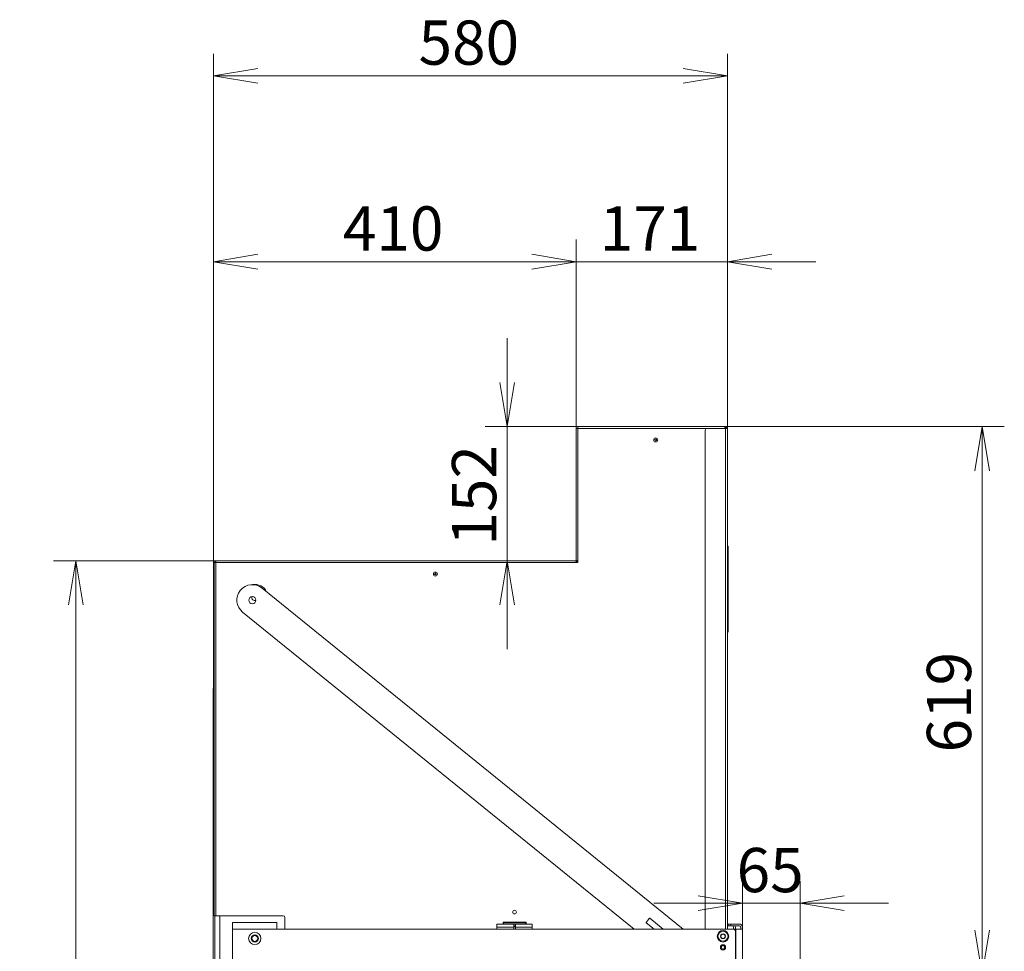
# Model space of a CAD drawing. Units: millimetres. Extents: x 0 to 403, y -29 to 278.
# Drawn here: x 180 to 235, y 175 to 228 of the extents above; entities that cross this region are included whole.
import ezdxf
from ezdxf.enums import TextEntityAlignment as Align

# ---------------------------------------------------------------- set-up
doc = ezdxf.new("R2010")
doc.units = ezdxf.units.MM
for name, color, linetype in [('BE_15_02_00_BOCN', 7, 'Continuous'), ('BE_15_03_00_TIAH', 7, 'Continuous'), ('BE_19_02_00_STOJ', 7, 'Continuous'), ('BE_19_03_00_VNUT', 7, 'Continuous'), ('BE_19_07_00_KRYT', 7, 'Continuous'), ('BE_19_08_00_KONZ', 7, 'Continuous'), ('BE_660_19_04_00_', 7, 'Continuous'), ('BE_660_19_05_00_', 7, 'Continuous'), ('BE_660_19_06_00_', 7, 'Continuous'), ('BE_660_19_10_00_', 7, 'Continuous'), ('BE_R_660_15_01_0', 7, 'Continuous'), ('BE_R_660_19_10_0', 7, 'Continuous'), ('Default', 7, 'Continuous'), ('SCREW_DIN_7984_M', 7, 'Continuous')]:
    doc.layers.add(name, color=color, linetype=linetype)
doc.styles.add('SEACAD_Arial', font='arial.ttf')
doc.dimstyles.new('ISO', dxfattribs={"dimtxt": 2.5, "dimasz": 2.5, "dimexe": 1.25, "dimexo": 0, "dimtad": 1, "dimlfac": 20, "dimtxsty": 'SEACAD_Arial', "dimblk1": '_SE_OPEN', "dimblk2": '_SE_OPEN', "dimsah": 1, "dimcen": 1.25, "dimadec": 0, "dimazin": 0, "dimtfac": 0.5, "dimtdec": 3, "dimtmove": 0, "dimatfit": 3, "dimfxl": 1, "dimarcsym": 0})

# ---------------------------------------------------------------- blocks, each defined once
blk = doc.blocks.new('SE1')
at = {"layer": 'BE_15_02_00_BOCN', "color": 7, "linetype": 'Continuous', "lineweight": 20}
for p, q in [((191.607, 176.469), (191.607, 176.844)), ((191.607, 176.844), (194.107, 176.844)), ((191.607, 176.469), (191.607, 174.344)), ((194.107, 176.469), (194.107, 176.844)), ((194.107, 176.469), (219.907, 176.469)), ((220.007, 176.369), (220.007, 174.444))]:
    blk.add_line(p, q, dxfattribs=at)
at = {"layer": 'BE_15_02_00_BOCN', "color": 7, "linetype": 'Continuous', "lineweight": 18}
blk.add_line((191.607, 176.469), (194.107, 176.469), dxfattribs=at)
at = {"layer": 'BE_15_02_00_BOCN', "color": 7, "linetype": 'Continuous', "lineweight": 20}
for centre, radius in [((192.857, 175.944), 0.35), ((192.857, 175.944), 0.203), ((219.307, 175.444), 0.15)]:
    blk.add_circle(centre, radius, dxfattribs=at)
blk.add_arc((219.907, 176.369), 0.1, 0, 90, dxfattribs=at)
at = {"layer": 'BE_15_03_00_TIAH', "color": 7, "linetype": 'Continuous', "lineweight": 20}
for p, q in [((193.271, 195.737), (217.065, 176.469)), ((214.284, 176.469), (192.17, 194.377)), ((215.159, 177.083), (214.967, 176.846)), ((215.933, 176.469), (215.173, 177.084)), ((214.969, 176.832), (215.417, 176.469))]:
    blk.add_line(p, q, dxfattribs=at)
blk.add_circle((192.72, 195.057), 0.203, dxfattribs=at)
for centre, radius, start, end in [((192.72, 195.057), 0.875, 51, 231), ((215.167, 177.077), 0.01, 51, 141), ((214.975, 176.84), 0.01, 141, 231)]:
    blk.add_arc(centre, radius, start, end, dxfattribs=at)
at = {"layer": 'BE_19_02_00_STOJ', "color": 7, "linetype": 'Continuous', "lineweight": 20}
blk.add_line((190.607, 137.607), (190.607, 177.232), dxfattribs=at)
at = {"layer": 'BE_19_02_00_STOJ', "color": 7, "linetype": 'Continuous', "lineweight": 18}
blk.add_line((190.882, 137.607), (190.882, 177.232), dxfattribs=at)
at = {"layer": 'BE_19_02_00_STOJ', "color": 7, "linetype": 'Continuous', "lineweight": 20}
blk.add_circle((192.857, 175.944), 0.166, dxfattribs=at)
blk.add_arc((192.857, 195.194), 0.166, 156.9858, 293.0809, dxfattribs=at)
at = {"layer": 'BE_19_02_00_STOJ', "color": 7, "linetype": 'Continuous', "lineweight": 9}
blk.add_arc((192.857, 175.944), 0.2, 255, 195, dxfattribs=at)
at = {"layer": 'BE_19_03_00_VNUT', "color": 7, "linetype": 'Continuous', "lineweight": 20}
for p, q in [((190.532, 197.107), (190.532, 196.082)), ((211.107, 197.232), (211.007, 197.232)), ((190.532, 196.082), (190.532, 195.982)), ((190.532, 195.982), (190.557, 195.982)), ((190.532, 195.982), (190.532, 195.939)), ((190.532, 195.939), (190.532, 190.032))]:
    blk.add_line(p, q, dxfattribs=at)
at = {"layer": 'BE_19_03_00_VNUT', "color": 7, "linetype": 'Continuous', "lineweight": 18}
for p, q in [((190.557, 196.082), (190.532, 196.082)), ((190.532, 195.939), (190.557, 195.939))]:
    blk.add_line(p, q, dxfattribs=at)
at = {"layer": 'BE_19_03_00_VNUT', "color": 7, "linetype": 'Continuous', "lineweight": 20}
blk.add_circle((203.057, 196.532), 0.05, dxfattribs=at)
blk.add_arc((190.657, 197.107), 0.125, 90, 180, dxfattribs=at)
at = {"layer": 'BE_19_07_00_KRYT', "color": 7, "linetype": 'Continuous', "lineweight": 20}
for p, q in [((219.557, 198.107), (219.607, 198.107)), ((219.607, 198.107), (219.607, 197.957)), ((219.607, 193.443), (219.607, 197.957)), ((219.607, 193.293), (219.557, 193.293)), ((219.584, 193.229), (219.557, 193.197)), ((219.607, 193.443), (219.607, 193.293))]:
    blk.add_line(p, q, dxfattribs=at)
at = {"layer": 'BE_19_07_00_KRYT', "color": 7, "linetype": 'Continuous', "lineweight": 18}
for p, q in [((219.607, 197.957), (219.557, 197.957)), ((219.557, 193.443), (219.607, 193.443))]:
    blk.add_line(p, q, dxfattribs=at)
at = {"layer": 'BE_19_07_00_KRYT', "color": 7, "linetype": 'Continuous', "lineweight": 20}
blk.add_arc((219.507, 193.293), 0.1, 320, 0, dxfattribs=at)
at = {"layer": 'BE_19_08_00_KONZ', "color": 7, "linetype": 'Continuous', "lineweight": 20}
for p, q in [((206.532, 176.757), (206.532, 176.582)), ((207.482, 176.757), (206.532, 176.757)), ((206.532, 176.582), (206.532, 176.469)), ((206.907, 176.832), (206.907, 176.857)), ((206.907, 176.757), (206.907, 176.832)), ((207.482, 176.582), (207.482, 176.757)), ((207.482, 176.757), (207.582, 176.757)), ((207.482, 176.657), (207.582, 176.657)), ((207.482, 176.469), (207.482, 176.582)), ((207.582, 176.757), (207.582, 176.582)), ((208.532, 176.757), (207.582, 176.757)), ((207.582, 176.469), (207.582, 176.582)), ((208.157, 176.857), (208.157, 176.832)), ((208.157, 176.832), (208.157, 176.757)), ((208.532, 176.582), (208.532, 176.757)), ((208.532, 176.582), (208.532, 176.469)), ((219.607, 176.757), (219.582, 176.757)), ((219.607, 176.657), (219.582, 176.657)), ((219.607, 176.757), (219.607, 176.657)), ((219.757, 176.757), (219.607, 176.757)), ((219.607, 176.657), (219.757, 176.657)), ((219.757, 176.757), (220.232, 176.757)), ((219.757, 176.657), (220.232, 176.657)), ((219.907, 176.469), (219.907, 176.582)), ((220.007, 176.469), (220.007, 176.582)), ((220.307, 176.582), (220.307, 176.469)), ((220.407, 176.582), (220.407, 176.469))]:
    blk.add_line(p, q, dxfattribs=at)
at = {"layer": 'BE_19_08_00_KONZ', "color": 7, "linetype": 'Continuous', "lineweight": 18}
for p, q in [((207.482, 176.582), (206.532, 176.582)), ((208.157, 176.832), (206.907, 176.832)), ((207.582, 176.582), (208.532, 176.582)), ((219.757, 176.657), (219.757, 176.757))]:
    blk.add_line(p, q, dxfattribs=at)
at = {"layer": 'BE_19_08_00_KONZ', "color": 7, "linetype": 'Continuous', "lineweight": 20}
for centre, radius, start, end in [((219.582, 176.832), 0.075, 250.5288, 270), ((219.582, 176.832), 0.175, 261.7868, 270), ((219.832, 176.582), 0.075, 0, 90), ((219.832, 176.582), 0.175, 0, 25.3769), ((220.232, 176.582), 0.175, 0, 90), ((220.232, 176.582), 0.075, 0, 90)]:
    blk.add_arc(centre, radius, start, end, dxfattribs=at)
at = {"layer": 'BE_660_19_04_00_', "color": 7, "linetype": 'Continuous', "lineweight": 20}
blk.add_circle((215.507, 204.107), 0.05, dxfattribs=at)
blk.add_circle((215.507, 204.107), 0.05, dxfattribs=at)
at = {"layer": 'BE_660_19_05_00_', "color": 7, "linetype": 'Continuous', "lineweight": 20}
for p, q in [((211.107, 204.757), (211.007, 204.757)), ((211.007, 204.757), (211.007, 197.334)), ((219.382, 204.857), (211.107, 204.857)), ((211.107, 204.857), (211.107, 204.757)), ((219.407, 204.757), (219.407, 204.843)), ((190.557, 177.232), (190.557, 197.182)), ((190.557, 197.182), (190.657, 197.182)), ((190.657, 197.282), (190.657, 197.182)), ((210.955, 197.282), (190.657, 197.282)), ((211.007, 197.182), (211.007, 197.252)), ((211.007, 197.182), (211.107, 197.182)), ((211.036, 197.282), (211.107, 197.282)), ((211.107, 197.182), (211.107, 197.282)), ((190.657, 177.232), (190.557, 177.232)), ((194.457, 177.232), (190.657, 177.232)), ((194.557, 176.469), (194.557, 177.132)), ((208.182, 176.857), (206.882, 176.857)), ((206.882, 176.857), (206.882, 176.757)), ((207.482, 176.607), (207.582, 176.607)), ((208.182, 176.757), (208.182, 176.857))]:
    blk.add_line(p, q, dxfattribs=at)
at = {"layer": 'BE_660_19_05_00_', "color": 7, "linetype": 'Continuous', "lineweight": 18}
for p, q in [((211.107, 204.757), (218.407, 204.757)), ((211.107, 197.282), (211.107, 204.757)), ((190.657, 177.232), (190.657, 197.182)), ((190.657, 197.182), (211.007, 197.182))]:
    blk.add_line(p, q, dxfattribs=at)
at = {"layer": 'BE_660_19_05_00_', "color": 7, "linetype": 'Continuous', "lineweight": 20}
for centre, radius in [((215.507, 204.107), 0.113), ((203.057, 196.532), 0.113), ((207.532, 177.432), 0.105)]:
    blk.add_circle(centre, radius, dxfattribs=at)
for centre, radius, start, end in [((192.857, 195.194), 0.75, 26.5347, 100.1733), ((194.457, 177.132), 0.1, 0, 90)]:
    blk.add_arc(centre, radius, start, end, dxfattribs=at)
blk.add_ellipse((219.382, 204.757), major_axis=(0, -0.1), ratio=0.5, start_param=2.617994, end_param=3.141593, dxfattribs=at)
for points in [[(211.007, 197.252), (210.998, 197.262), (210.99, 197.269), (210.972, 197.279), (210.963, 197.282), (210.955, 197.282)], [(211.007, 197.334), (211.007, 197.325), (211.01, 197.316), (211.02, 197.299), (211.027, 197.29), (211.036, 197.282)]]:
    blk.add_open_spline(points, degree=3, knots=[0, 0, 0, 0, 0.5, 0.5, 1, 1, 1, 1], dxfattribs=at)
at = {"layer": 'BE_660_19_06_00_', "color": 7, "linetype": 'Continuous', "lineweight": 20}
for p, q in [((219.457, 204.757), (218.407, 204.757)), ((219.382, 204.857), (219.457, 204.857)), ((219.407, 204.807), (219.457, 204.807)), ((219.457, 204.857), (219.457, 204.807)), ((219.457, 204.757), (219.557, 204.757)), ((219.557, 176.469), (219.557, 204.757)), ((218.307, 204.657), (218.307, 176.469))]:
    blk.add_line(p, q, dxfattribs=at)
at = {"layer": 'BE_660_19_06_00_', "color": 7, "linetype": 'Continuous', "lineweight": 18}
blk.add_line((219.457, 176.469), (219.457, 204.757), dxfattribs=at)
at = {"layer": 'BE_660_19_06_00_', "color": 7, "linetype": 'Continuous', "lineweight": 20}
for centre, radius, start, end in [((218.407, 204.657), 0.1, 90, 180), ((219.457, 204.757), 0.1, 0, 90), ((219.457, 204.757), 0.05, 0, 90)]:
    blk.add_arc(centre, radius, start, end, dxfattribs=at)
at = {"layer": 'BE_660_19_10_00_', "color": 7, "linetype": 'Continuous', "lineweight": 20}
for p, q in [((190.507, 170.307), (190.507, 190.032)), ((190.507, 190.032), (190.557, 190.032))]:
    blk.add_line(p, q, dxfattribs=at)
blk.add_arc((190.607, 190.032), 0.1, 138.4174, 180, dxfattribs=at)
at = {"layer": 'BE_R_660_15_01_0', "color": 7, "linetype": 'Continuous', "lineweight": 20}
for p, q in [((219.907, 176.469), (220.032, 176.469)), ((220.407, 176.469), (220.032, 176.469)), ((220.407, 174.344), (220.407, 176.469))]:
    blk.add_line(p, q, dxfattribs=at)
at = {"layer": 'BE_R_660_15_01_0', "color": 7, "linetype": 'Continuous', "lineweight": 18}
blk.add_line((220.032, 176.469), (220.032, 174.344), dxfattribs=at)
at = {"layer": 'BE_R_660_15_01_0', "color": 7, "linetype": 'Continuous', "lineweight": 20}
blk.add_circle((219.307, 175.444), 0.103, dxfattribs=at)
at = {"layer": 'BE_R_660_15_01_0', "color": 7, "linetype": 'Continuous', "lineweight": 9}
blk.add_arc((219.307, 175.444), 0.125, 255, 195, dxfattribs=at)
at = {"layer": 'BE_R_660_19_10_0', "color": 7, "linetype": 'Continuous', "lineweight": 20}
for p, q in [((210.955, 197.282), (210.955, 197.282)), ((211.007, 197.232), (211.007, 197.252))]:
    blk.add_line(p, q, dxfattribs=at)
at = {"layer": 'SCREW_DIN_7984_M', "color": 7, "linetype": 'Continuous', "lineweight": 20}
for p, q in [((219.163, 176.069), (219.164, 176.072)), ((219.164, 176.067), (219.163, 176.069)), ((219.234, 176.192), (219.164, 176.072)), ((219.164, 176.067), (219.234, 175.947)), ((219.234, 176.192), (219.235, 176.194)), ((219.235, 175.944), (219.234, 175.947)), ((219.235, 176.194), (219.238, 176.194)), ((219.238, 175.944), (219.235, 175.944)), ((219.377, 176.194), (219.238, 176.194)), ((219.238, 175.944), (219.377, 175.944)), ((219.377, 176.194), (219.379, 176.194)), ((219.379, 175.944), (219.377, 175.944)), ((219.379, 176.194), (219.381, 176.192)), ((219.381, 175.947), (219.379, 175.944)), ((219.45, 176.072), (219.381, 176.192)), ((219.381, 175.947), (219.45, 176.067)), ((219.45, 176.072), (219.451, 176.069)), ((219.451, 176.069), (219.45, 176.067))]:
    blk.add_line(p, q, dxfattribs=at)
blk.add_circle((219.307, 176.069), 0.325, dxfattribs=at)
at = {"layer": 'SCREW_DIN_7984_M', "color": 7, "linetype": 'Continuous', "lineweight": 18}
blk.add_circle((219.307, 176.069), 0.285, dxfattribs=at)
at = {"layer": 'SCREW_DIN_7984_M', "color": 7, "linetype": 'Continuous', "lineweight": 20}
for radius, start, end in [(0.143, 120.9417, 179.0583), (0.143, 180.9417, 239.0583), (0.125, 150, 210), (0.125, 90, 150), (0.125, 210, 270), (0.143, 60.9417, 119.0583), (0.143, 240.9417, 299.0583), (0.125, 30, 90), (0.125, 270, 330), (0.143, 0.9417, 59.0583), (0.143, 300.9417, 359.0583), (0.125, 330, 30)]:
    blk.add_arc((219.307, 176.069), radius, start, end, dxfattribs=at)
blk = doc.blocks.new('DMBLK349')
at = {"layer": 'Default', "color": 7, "linetype": 'Continuous', "lineweight": 18}
for p, q in [((190.657, 197.282), (181.496, 197.282)), ((182.746, 137.582), (182.746, 197.282)), ((195.707, 137.582), (181.496, 137.582))]:
    blk.add_line(p, q, dxfattribs=at)
for points in [[(183.163, 194.782), (182.746, 197.282), (182.33, 194.782)], [(183.163, 140.082), (182.746, 137.582), (182.33, 140.082)]]:
    blk.add_lwpolyline(points, dxfattribs=at)
at = {"layer": 'Default', "color": 7, "linetype": 'Continuous', "lineweight": 18, "style": 'SEACAD_Arial'}
blk.add_text('1194', height=2.5, rotation=90, dxfattribs=at).set_placement((179.621, 163.519), align=Align.TOP_LEFT)
blk = doc.blocks.new('_SE_OPEN')
at = {"color": 0}
for p, q in [((-1, 0.1665), (0, 0)), ((0, 0), (-1, -0.1665)), ((0, 0), (-1, 0))]:
    blk.add_line(p, q, dxfattribs=at)
blk = doc.blocks.new('DMBLK356')
at = {"layer": 'Default', "color": 7, "linetype": 'Continuous', "lineweight": 18}
for p, q in [((219.382, 204.857), (235.197, 204.857)), ((233.947, 173.919), (233.947, 204.857)), ((223.657, 173.919), (235.197, 173.919))]:
    blk.add_line(p, q, dxfattribs=at)
for points in [[(233.531, 202.357), (233.947, 204.857), (234.364, 202.357)], [(233.531, 176.419), (233.947, 173.919), (234.364, 176.419)]]:
    blk.add_lwpolyline(points, dxfattribs=at)
at = {"layer": 'Default', "color": 7, "linetype": 'Continuous', "lineweight": 18, "style": 'SEACAD_Arial'}
blk.add_text('619', height=2.5, rotation=90, dxfattribs=at).set_placement((230.822, 186.453), align=Align.TOP_LEFT)
blk = doc.blocks.new('DMBLK357')
at = {"layer": 'Default', "color": 7, "linetype": 'Continuous', "lineweight": 18}
for p, q in [((190.532, 197.107), (190.532, 225.926)), ((219.557, 204.757), (219.557, 225.926)), ((190.532, 224.676), (219.557, 224.676))]:
    blk.add_line(p, q, dxfattribs=at)
for points in [[(193.032, 224.26), (190.532, 224.676), (193.032, 225.093)], [(217.057, 224.26), (219.557, 224.676), (217.057, 225.093)]]:
    blk.add_lwpolyline(points, dxfattribs=at)
at = {"layer": 'Default', "color": 7, "linetype": 'Continuous', "lineweight": 18, "style": 'SEACAD_Arial'}
blk.add_text('580', height=2.5, dxfattribs=at).set_placement((202.11, 227.801), align=Align.TOP_LEFT)
blk = doc.blocks.new('DMBLK358')
at = {"layer": 'Default', "color": 7, "linetype": 'Continuous', "lineweight": 18}
for p, q in [((211.007, 204.757), (211.007, 215.426)), ((219.557, 204.757), (219.557, 215.426)), ((224.557, 214.176), (206.007, 214.176))]:
    blk.add_line(p, q, dxfattribs=at)
for points in [[(208.507, 213.76), (211.007, 214.176), (208.507, 214.593)], [(222.057, 213.76), (219.557, 214.176), (222.057, 214.593)]]:
    blk.add_lwpolyline(points, dxfattribs=at)
at = {"layer": 'Default', "color": 7, "linetype": 'Continuous', "lineweight": 18, "style": 'SEACAD_Arial'}
blk.add_text('171', height=2.5, dxfattribs=at).set_placement((212.347, 217.301), align=Align.TOP_LEFT)
blk = doc.blocks.new('DMBLK359')
at = {"layer": 'Default', "color": 7, "linetype": 'Continuous', "lineweight": 18}
for p, q in [((190.532, 197.107), (190.532, 215.426)), ((211.007, 204.757), (211.007, 215.426)), ((211.007, 214.176), (190.532, 214.176))]:
    blk.add_line(p, q, dxfattribs=at)
for points in [[(193.032, 213.76), (190.532, 214.176), (193.032, 214.593)], [(208.507, 213.76), (211.007, 214.176), (208.507, 214.593)]]:
    blk.add_lwpolyline(points, dxfattribs=at)
at = {"layer": 'Default', "color": 7, "linetype": 'Continuous', "lineweight": 18, "style": 'SEACAD_Arial'}
blk.add_text('410', height=2.5, dxfattribs=at).set_placement((197.835, 217.301), align=Align.TOP_LEFT)
blk = doc.blocks.new('DMBLK360')
at = {"layer": 'Default', "color": 7, "linetype": 'Continuous', "lineweight": 18}
for p, q in [((207.119, 209.857), (207.119, 192.282)), ((211.107, 204.857), (205.869, 204.857))]:
    blk.add_line(p, q, dxfattribs=at)
for points in [[(207.536, 207.357), (207.119, 204.857), (206.703, 207.357)], [(207.536, 194.782), (207.119, 197.282), (206.703, 194.782)]]:
    blk.add_lwpolyline(points, dxfattribs=at)
at = {"layer": 'Default', "color": 7, "linetype": 'Continuous', "lineweight": 18, "style": 'SEACAD_Arial'}
blk.add_text('152', height=2.5, rotation=90, dxfattribs=at).set_placement((203.994, 198.134), align=Align.TOP_LEFT)
blk = doc.blocks.new('DMBLK361')
at = {"layer": 'Default', "color": 7, "linetype": 'Continuous', "lineweight": 18}
for p, q in [((220.407, 176.469), (220.407, 179.184)), ((223.657, 173.919), (223.657, 179.184)), ((215.407, 177.934), (228.657, 177.934))]:
    blk.add_line(p, q, dxfattribs=at)
for points in [[(217.907, 177.517), (220.407, 177.934), (217.907, 178.351)], [(226.157, 177.517), (223.657, 177.934), (226.157, 178.351)]]:
    blk.add_lwpolyline(points, dxfattribs=at)
at = {"layer": 'Default', "color": 7, "linetype": 'Continuous', "lineweight": 18, "style": 'SEACAD_Arial'}
blk.add_text('65', height=2.5, dxfattribs=at).set_placement((220.076, 181.059), align=Align.TOP_LEFT)

msp = doc.modelspace()

# ---------------------------------------------------------------- block references
at = {"layer": 'Default'}
msp.add_blockref('SE1', (0, 0), dxfattribs=at)

# ---------------------------------------------------------------- dimensions: what is measured, and where the dimension line sits
at = {"layer": 'Default', "color": 7, "linetype": 'Continuous', "lineweight": 18}
for base, p1, p2, picture, middle in [((219.557080968, 224.6763517341), (190.532080968, 197.1066796413), (219.557080968, 204.7566796413), 'DMBLK357', (205.0445807624, 224.6763517341)), ((190.532080968, 214.1763518325), (211.007080968, 204.7566796413), (190.532080968, 197.1066796413), 'DMBLK359', (200.7695808965, 214.1763518325)), ((211.00708, 214.17635), (219.55708, 204.75668), (211.00708, 204.75668), 'DMBLK358', (215.28208, 214.17635))]:
    dim = msp.add_linear_dim(base=base, p1=p1, p2=p2, text='\\A1;<>', dimstyle='ISO', override={"dimdec": 0}, dxfattribs=at)
    dim.commit()
    dim.dimension.update_dxf_attribs({"geometry": picture, "text_midpoint": middle, "dimtype": 160})
for base, p1, p2, picture, middle in [((207.1191926281, 197.2816796413), (211.107080968, 204.8566796413), (210.9547519901, 197.2816796413), 'DMBLK360', (207.1191926281, 201.069179556)), ((233.94742, 204.85668), (223.65708, 173.91918), (219.38208, 204.85668), 'DMBLK356', (233.94742, 189.38793))]:
    dim = msp.add_linear_dim(base=base, p1=p1, p2=p2, angle=90, text='\\A1;<>', dimstyle='ISO', override={"dimdec": 0}, dxfattribs=at)
    dim.commit()
    dim.dimension.update_dxf_attribs({"geometry": picture, "text_midpoint": middle, "dimtype": 160})
dim = msp.add_linear_dim(base=(182.74639, 197.28168), p1=(195.70708, 137.58168), p2=(190.65708, 197.28168), angle=90, text='\\A1;<>', dimstyle='ISO', dxfattribs=at)
dim.commit()
dim.dimension.update_dxf_attribs({"geometry": 'DMBLK349', "text_midpoint": (182.74639, 167.43168), "dimtype": 160})
dim = msp.add_linear_dim(base=(223.65708, 177.93407), p1=(220.40708, 176.46918), p2=(223.65708, 173.91918), text='\\A1;<>', dimstyle='ISO', dxfattribs=at)
dim.commit()
dim.dimension.update_dxf_attribs({"geometry": 'DMBLK361', "text_midpoint": (222.03208, 177.93407), "dimtype": 160})

doc.saveas('drawing.dxf')
